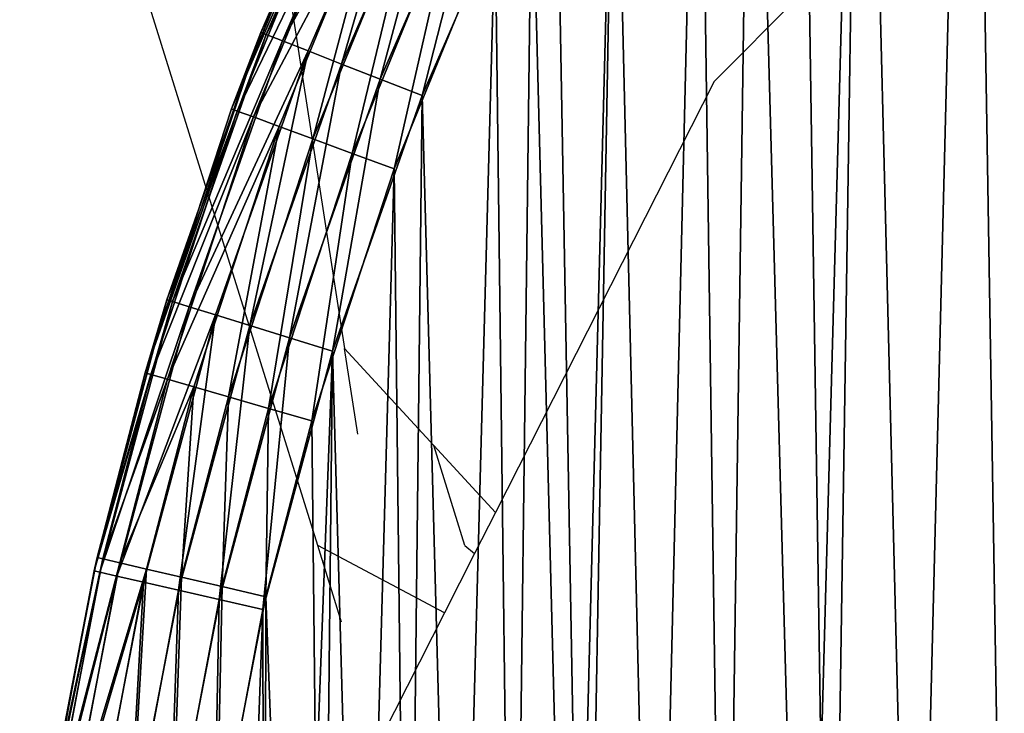
# Model space of a CAD drawing. Units: centimetres. Extents: x -102 to 367, y -97 to 139.
# Drawn here: x 0 to 2, y 22 to 24 of the extents above; entities that cross this region are included whole.
import ezdxf

# ---------------------------------------------------------------- set-up
doc = ezdxf.new("R2010")
doc.units = ezdxf.units.CM
doc.header["$LTSCALE"] = 2.54
doc.layers.get('0').update_dxf_attribs({"true_color": 0xfffafa})

# ---------------------------------------------------------------- blocks, each defined once
blk = doc.blocks.new('3DGeom~803_Defintion')
at = {"color": 140, "true_color": 0x00aaff}
mesh = blk.add_polyface(dxfattribs=at)
corners = [(2190.46, 2468.29, -98.01), (2188.81, 2425.66, -98.01), (2188.81, 2426.04, -98.01), (2190.4, 2383.77, -98.01), (2195.27, 2341.45, -98.01), (2194.8, 2506.79, -98.01), (2202.93, 2550.02, -98.01), (2203.42, 2299.19, -98.01), (2214.4, 2592.67, -98.01), (2210.97, 2270.14, -98.01), (2224.59, 2228.58, -98.01), (2229.18, 2634.82, -98.01), (2241.27, 2187.8, -98.01), (2247.29, 2676.5, -98.01), (2260.96, 2147.81, -98.01), (2251.32, 2684.78, -98.01), (2274.82, 2728.17, -98.01), (2283.61, 2108.64, -98.01), (2301.73, 2770.37, -98.01), (2291.5, 2096.23, -98.01), (2319.68, 2055.93, -98.01), (2332.02, 2811.44, -98.01), (2350.67, 2017.13, -98.01), (2365.7, 2851.37, -98.01), (2384.39, 1979.8, -98.01), (2398.71, 2886.13, -98.01), (2420.74, 1943.93, -98.01), (2442, 2926.65, -98.01), (2459.68, 1909.51, -98.01), (2488.53, 2965.11, -98.01), (2499.36, 1877.89, -98.01), (2538.22, 3001.54, -98.01), (2547.39, 1843.51, -98.01), (2591, 3035.91, -98.01), (2597.73, 1811.31, -98.01), (2646.82, 3068.18, -98.01), (2650.27, 1781.27, -98.01), (2687.36, 3089.33, -98.01), (2704.95, 1753.35, -98.01), (2752.49, 3119.77, -98.01), (2761.68, 1727.58, -98.01), (2819.83, 3147.15, -98.01), (2783.29, 1718.54, -98.01), (2848.8, 1693.55, -98.01), (2889.24, 3171.5, -98.01), (2915.8, 1671.46, -98.01), (2917.73, 2425.66, -98.01), (2960.57, 3192.81, -98.01), (2919.19, 2436.76, -98.01), (2923.48, 2447.1, -98.01), (2930.29, 2455.98, -98.01), (2939.17, 2462.79, -98.01), (2949.51, 2467.08, -98.01), (2960.61, 2468.54, -98.01), (3033.69, 3211.05, -98.01), (2971.71, 2467.08, -98.01), (2982.05, 2462.79, -98.01), (2990.93, 2455.98, -98.01), (2997.74, 2447.1, -98.01), (3002.03, 2436.76, -98.01), (3003.49, 2425.66, -98.01), (2984.21, 1652.23, -98.01), (2919.19, 2414.56, -98.01), (2923.48, 2404.22, -98.01), (2930.29, 2395.34, -98.01), (2939.17, 2388.53, -98.01), (2949.51, 2384.24, -98.01), (2960.61, 2382.78, -98.01), (2971.71, 2384.24, -98.01), (2982.05, 2388.53, -98.01), (2990.93, 2395.34, -98.01), (3053.94, 1635.83, -98.01), (2997.74, 2404.22, -98.01), (3002.03, 2414.56, -98.01), (3108.44, 3226.2, -98.01), (3124.92, 1622.24, -98.01), (3177.34, 3237.18, -98.01), (3197.09, 1611.49, -98.01), (3255.92, 3246.39, -98.01), (3270.39, 1603.61, -98.01), (3334.43, 3252.15, -98.01), (3344.77, 1598.66, -98.01), (3412.8, 3254.55, -98.01), (3390.34, 1597.12, -98.01), (3469.24, 1597.1, -98.01), (3490.95, 3253.63, -98.01), (3547.9, 1600.43, -98.01), (3568.79, 3249.43, -98.01), (3626.12, 1607.11, -98.01), (3646.25, 3241.94, -98.01), (3703.71, 1617.13, -98.01), (3705.7, 3233.89, -98.01), (3780.51, 1630.49, -98.01), (3776.24, 3221.66, -98.01), (3845.38, 3206.73, -98.01), (3856.35, 1647.23, -98.01), (3856.96, 2425.66, -98.01), (3913.06, 3189.13, -98.01), (3858.42, 2436.76, -98.01), (3862.71, 2447.1, -98.01), (3869.52, 2455.98, -98.01), (3878.4, 2462.79, -98.01), (3888.74, 2467.08, -98.01), (3899.84, 2468.54, -98.01), (3910.94, 2467.08, -98.01), (3921.28, 2462.79, -98.01), (3979.23, 3168.87, -98.01), (3930.16, 2455.98, -98.01), (3936.97, 2447.1, -98.01), (3941.26, 2436.76, -98.01), (3942.72, 2425.66, -98.01), (3953.3, 1674.13, -98.01), (4021.68, 1697.15, -98.01), (4043.8, 3145.95, -98.01), (4087.68, 1722.89, -98.01), (4106.71, 3120.32, -98.01), (4151.19, 1751.29, -98.01), (4167.86, 3091.93, -98.01), (4212.1, 1782.31, -98.01), (4184.61, 3083.5, -98.01), (4237.01, 3055.13, -98.01), (4270.3, 1815.93, -98.01), (4287.2, 3024.8, -98.01), (4325.69, 1852.18, -98.01), (4335.12, 2992.5, -98.01), (4339.71, 1862.11, -98.01), (4380.68, 2958.21, -98.01), (4386.84, 1898.04, -98.01), (4423.8, 2921.9, -98.01), (4430.69, 1935.62, -98.01), (4453.99, 2893.78, -98.01), (4471.24, 1974.81, -98.01), (4488.81, 2857.92, -98.01), (4508.46, 2015.59, -98.01), (4520.95, 2820.76, -98.01), (4542.32, 2058.01, -98.01), (4550.35, 2782.31, -98.01), (4546.24, 2063.33, -98.01), (4573.92, 2103.98, -98.01), (4576.93, 2742.54, -98.01), (4598.21, 2145.44, -98.01), (4603, 2696.86, -98.01), (4619.15, 2187.73, -98.01), (4622.12, 2656.88, -98.01), (4636.71, 2230.91, -98.01), (4638.2, 2616.27, -98.01), (4645.02, 2255.36, -98.01), (4651.21, 2575.03, -98.01), (4656.62, 2297.44, -98.01), (4661.1, 2533.17, -98.01), (4664.93, 2339.82, -98.01), (4665.53, 2507.61, -98.01), (4669.95, 2382.54, -98.01), (4670.21, 2465.39, -98.01), (4671.64, 2425.66, -98.01), (3931.06, 1667.39, -98.01), (3858.42, 2414.56, -98.01), (3862.71, 2404.22, -98.01), (3869.52, 2395.34, -98.01), (3878.4, 2388.53, -98.01), (3888.74, 2384.24, -98.01), (3899.84, 2382.78, -98.01), (3910.94, 2384.24, -98.01), (3921.28, 2388.53, -98.01), (3930.16, 2395.34, -98.01), (3936.97, 2404.22, -98.01), (3941.26, 2414.56, -98.01)]
mesh.append_faces([[corners[k] for k in face] for face in [(0, 1, 2), (152, 153, 154)]], dxfattribs={"vtx0": -1, "color": 140})
mesh.append_faces([[corners[k] for k in face] for face in [(1, 0, 3), (3, 0, 4), (4, 6, 7), (7, 8, 9), (9, 8, 10), (10, 11, 12), (12, 13, 14), (14, 16, 17), (17, 18, 19), (19, 18, 20), (20, 21, 22), (22, 23, 24), (24, 25, 26), (26, 27, 28), (28, 29, 30), (30, 31, 32), (32, 33, 34), (34, 35, 36), (36, 37, 38), (38, 39, 40), (40, 41, 42), (42, 41, 43), (43, 44, 45), (46, 47, 48), (48, 47, 49), (49, 47, 50), (50, 47, 51), (51, 47, 52), (52, 47, 53), (53, 54, 55), (55, 54, 56), (56, 54, 57), (57, 54, 58), (58, 54, 59), (59, 54, 60), (61, 70, 71), (71, 74, 75), (75, 76, 77), (77, 78, 79), (79, 80, 81), (81, 82, 83), (83, 82, 84), (84, 85, 86), (86, 87, 88), (88, 89, 90), (90, 91, 92), (92, 94, 95), (96, 97, 98), (98, 97, 99), (99, 97, 100), (100, 97, 101), (101, 97, 102), (102, 97, 103), (103, 97, 104), (104, 97, 105), (105, 106, 107), (107, 106, 108), (108, 106, 109), (109, 106, 110), (111, 106, 112), (112, 113, 114), (114, 115, 116), (116, 117, 118), (118, 120, 121), (121, 122, 123), (123, 124, 125), (125, 126, 127), (127, 128, 129), (129, 130, 131), (131, 132, 133), (133, 134, 135), (135, 136, 137), (137, 136, 138), (138, 139, 140), (140, 141, 142), (142, 143, 144), (144, 145, 146), (146, 147, 148), (148, 149, 150), (150, 151, 152), (155, 165, 111)]], dxfattribs={"vtx0": -1, "vtx1": -1, "color": 140})
mesh.append_faces([[corners[k] for k in face] for face in [(45, 44, 46), (71, 60, 54), (95, 94, 96), (110, 106, 111)]], dxfattribs={"vtx0": -1, "vtx1": -1, "vtx2": -1, "color": 140})
mesh.append_faces([[corners[k] for k in face] for face in [(4, 0, 5), (4, 5, 6), (7, 6, 8), (10, 8, 11), (12, 11, 13), (14, 13, 15), (14, 15, 16), (17, 16, 18), (20, 18, 21), (22, 21, 23), (24, 23, 25), (26, 25, 27), (28, 27, 29), (30, 29, 31), (32, 31, 33), (34, 33, 35), (36, 35, 37), (38, 37, 39), (40, 39, 41), (43, 41, 44), (46, 44, 47), (53, 47, 54), (46, 61, 45), (61, 46, 62), (61, 62, 63), (61, 63, 64), (61, 64, 65), (61, 65, 66), (61, 66, 67), (61, 67, 68), (61, 68, 69), (61, 69, 70), (71, 70, 72), (71, 72, 73), (71, 73, 60), (71, 54, 74), (75, 74, 76), (77, 76, 78), (79, 78, 80), (81, 80, 82), (84, 82, 85), (86, 85, 87), (88, 87, 89), (90, 89, 91), (92, 91, 93), (92, 93, 94), (96, 94, 97), (105, 97, 106), (112, 106, 113), (114, 113, 115), (116, 115, 117), (118, 117, 119), (118, 119, 120), (121, 120, 122), (123, 122, 124), (125, 124, 126), (127, 126, 128), (129, 128, 130), (131, 130, 132), (133, 132, 134), (135, 134, 136), (138, 136, 139), (140, 139, 141), (142, 141, 143), (144, 143, 145), (146, 145, 147), (148, 147, 149), (150, 149, 151), (152, 151, 153), (96, 155, 95), (155, 96, 156), (155, 156, 157), (155, 157, 158), (155, 158, 159), (155, 159, 160), (155, 160, 161), (155, 161, 162), (155, 162, 163), (155, 163, 164), (155, 164, 165), (111, 165, 166), (111, 166, 110)]], dxfattribs={"vtx0": -1, "vtx2": -1, "color": 140})
mesh = blk.add_polyface(dxfattribs=at)
corners = [(2190.46, 2383.03), (2188.81, 2425.66), (2188.81, 2425.28), (2190.4, 2467.54), (2195.27, 2509.87), (2194.8, 2344.53), (2202.93, 2301.3), (2203.42, 2552.12), (2214.4, 2258.65), (2210.97, 2581.18), (2224.59, 2622.74), (2229.18, 2216.5), (2241.27, 2663.52), (2247.29, 2174.82), (2260.96, 2703.51), (2251.32, 2166.54), (2274.82, 2123.15), (2283.61, 2742.68), (2301.73, 2080.95), (2291.5, 2755.09), (2319.68, 2795.39), (2332.02, 2039.88), (2350.67, 2834.19), (2365.7, 1999.94), (2384.39, 2871.52), (2398.71, 1965.19), (2420.74, 2907.39), (2442, 1924.67), (2459.68, 2941.81), (2488.53, 1886.21), (2499.36, 2973.42), (2538.22, 1849.78), (2547.39, 3007.81), (2591, 1815.41), (2597.73, 3040.01), (2646.82, 1783.14), (2650.27, 3070.05), (2687.36, 1761.98), (2704.95, 3097.96), (2752.49, 1731.55), (2761.68, 3123.74), (2819.83, 1704.17), (2783.29, 3132.78), (2848.8, 3157.77), (2889.24, 1679.82), (2915.8, 3179.85), (2903.44, 2425.66), (2905.39, 2440.46), (2911.1, 2454.24), (2920.19, 2466.08), (2984.21, 3199.09), (2932.03, 2475.17), (2945.81, 2480.88), (2960.61, 2482.83), (2975.41, 2480.88), (2989.2, 2475.17), (3053.94, 3215.49), (3001.04, 2466.08), (3010.12, 2454.24), (3015.83, 2440.46), (3017.78, 2425.66), (3033.69, 1640.27), (3108.44, 1625.12), (3124.92, 3229.08), (3177.34, 1614.13), (3197.09, 3239.83), (3255.92, 1604.93), (3270.39, 3247.71), (3334.43, 1599.17), (3344.77, 3252.66), (3412.8, 1596.77), (3390.34, 3254.2), (3469.24, 3254.22), (3490.95, 1597.68), (3547.9, 3250.88), (3568.79, 1601.89), (3626.12, 3244.21), (3646.25, 1609.38), (3703.71, 3234.19), (3705.7, 1617.43), (3780.51, 3220.82), (3776.24, 1629.66), (3845.38, 1644.58), (3842.67, 2425.66), (3844.62, 2410.86), (3850.33, 2397.07), (3913.06, 1662.18), (3859.41, 2385.23), (3871.25, 2376.15), (3885.04, 2370.44), (3899.84, 2368.49), (3914.64, 2370.44), (3979.23, 1682.44), (3928.42, 2376.15), (3940.26, 2385.23), (3949.35, 2397.07), (3955.06, 2410.86), (3957.01, 2425.66), (3856.35, 3204.09), (3844.62, 2440.46), (3850.33, 2454.24), (3859.41, 2466.08), (3931.06, 3183.93), (3871.25, 2475.17), (3885.04, 2480.88), (3899.84, 2482.83), (3914.64, 2480.88), (3928.42, 2475.17), (3940.26, 2466.08), (3953.3, 3177.19), (3949.35, 2454.24), (3955.06, 2440.46), (4021.68, 3154.17), (4043.8, 1705.37), (4087.68, 3128.43), (4106.71, 1731), (4151.19, 3100.03), (4167.86, 1759.38), (4212.1, 3069.01), (4184.61, 1767.82), (4237.01, 1796.18), (4270.3, 3035.39), (4287.2, 1826.52), (4325.69, 2999.14), (4335.12, 1858.82), (4339.71, 2989.21), (4380.68, 1893.1), (4386.84, 2953.28), (4423.8, 1929.41), (4430.69, 2915.7), (4453.99, 1957.54), (4471.24, 2876.51), (4488.81, 1993.4), (4508.46, 2835.73), (4520.95, 2030.55), (4542.32, 2793.31), (4550.35, 2069.01), (4546.24, 2787.99), (4573.92, 2747.34), (4576.93, 2108.78), (4598.21, 2705.88), (4603, 2154.46), (4619.15, 2663.58), (4622.12, 2194.43), (4636.71, 2620.41), (4638.2, 2235.05), (4645.02, 2595.96), (4651.21, 2276.29), (4656.62, 2553.87), (4661.1, 2318.15), (4664.93, 2511.5), (4665.53, 2343.71), (4669.95, 2468.78), (4670.21, 2385.93), (4671.64, 2425.66), (2960.57, 1658.51), (2905.39, 2410.86), (2911.1, 2397.07), (2920.19, 2385.23), (2932.03, 2376.15), (2945.81, 2370.44), (2960.61, 2368.49), (2975.41, 2370.44), (2989.2, 2376.15), (3001.04, 2385.23), (3010.12, 2397.07), (3015.83, 2410.86)]
mesh.append_faces([[corners[k] for k in face] for face in [(0, 1, 2), (152, 153, 154)]], dxfattribs={"vtx0": -1, "color": 140})
mesh.append_faces([[corners[k] for k in face] for face in [(1, 0, 3), (3, 0, 4), (4, 6, 7), (7, 8, 9), (9, 8, 10), (10, 11, 12), (12, 13, 14), (14, 16, 17), (17, 18, 19), (19, 18, 20), (20, 21, 22), (22, 23, 24), (24, 25, 26), (26, 27, 28), (28, 29, 30), (30, 31, 32), (32, 33, 34), (34, 35, 36), (36, 37, 38), (38, 39, 40), (40, 41, 42), (42, 41, 43), (43, 44, 45), (45, 49, 50), (50, 55, 56), (56, 62, 63), (63, 64, 65), (65, 66, 67), (67, 68, 69), (69, 70, 71), (71, 70, 72), (72, 73, 74), (74, 75, 76), (76, 77, 78), (78, 79, 80), (83, 82, 84), (84, 82, 85), (85, 86, 87), (87, 86, 88), (88, 86, 89), (89, 86, 90), (90, 86, 91), (91, 92, 93), (93, 92, 94), (94, 92, 95), (95, 92, 96), (96, 92, 97), (98, 101, 102), (102, 108, 109), (109, 111, 112), (112, 113, 114), (114, 115, 116), (116, 117, 118), (118, 120, 121), (121, 122, 123), (123, 124, 125), (125, 126, 127), (127, 128, 129), (129, 130, 131), (131, 132, 133), (133, 134, 135), (135, 136, 137), (137, 136, 138), (138, 139, 140), (140, 141, 142), (142, 143, 144), (144, 145, 146), (146, 147, 148), (148, 149, 150), (150, 151, 152), (155, 46, 44), (46, 155, 156), (156, 155, 157), (157, 155, 158), (158, 155, 159), (159, 155, 160), (160, 155, 161), (161, 61, 162), (162, 61, 163), (163, 61, 164), (164, 61, 165), (165, 61, 166), (166, 61, 60)]], dxfattribs={"vtx0": -1, "vtx1": -1, "color": 140})
mesh.append_faces([[corners[k] for k in face] for face in [(45, 44, 46), (56, 60, 61), (80, 82, 83), (112, 97, 92)]], dxfattribs={"vtx0": -1, "vtx1": -1, "vtx2": -1, "color": 140})
mesh.append_faces([[corners[k] for k in face] for face in [(4, 0, 5), (4, 5, 6), (7, 6, 8), (10, 8, 11), (12, 11, 13), (14, 13, 15), (14, 15, 16), (17, 16, 18), (20, 18, 21), (22, 21, 23), (24, 23, 25), (26, 25, 27), (28, 27, 29), (30, 29, 31), (32, 31, 33), (34, 33, 35), (36, 35, 37), (38, 37, 39), (40, 39, 41), (43, 41, 44), (45, 46, 47), (45, 47, 48), (45, 48, 49), (50, 49, 51), (50, 51, 52), (50, 52, 53), (50, 53, 54), (50, 54, 55), (56, 55, 57), (56, 57, 58), (56, 58, 59), (56, 59, 60), (56, 61, 62), (63, 62, 64), (65, 64, 66), (67, 66, 68), (69, 68, 70), (72, 70, 73), (74, 73, 75), (76, 75, 77), (78, 77, 79), (80, 79, 81), (80, 81, 82), (85, 82, 86), (91, 86, 92), (83, 98, 80), (98, 83, 99), (98, 99, 100), (98, 100, 101), (102, 101, 103), (102, 103, 104), (102, 104, 105), (102, 105, 106), (102, 106, 107), (102, 107, 108), (109, 108, 110), (109, 110, 111), (112, 111, 97), (112, 92, 113), (114, 113, 115), (116, 115, 117), (118, 117, 119), (118, 119, 120), (121, 120, 122), (123, 122, 124), (125, 124, 126), (127, 126, 128), (129, 128, 130), (131, 130, 132), (133, 132, 134), (135, 134, 136), (138, 136, 139), (140, 139, 141), (142, 141, 143), (144, 143, 145), (146, 145, 147), (148, 147, 149), (150, 149, 151), (152, 151, 153), (161, 155, 61)]], dxfattribs={"vtx0": -1, "vtx2": -1, "color": 140})
mesh = blk.add_polyface(dxfattribs=at)
corners = [(2202.57, 2645.26, -69.42), (2222.38, 2688.4, -76.82), (2203.48, 2644.9, -76.82), (2221.5, 2688.81, -69.42)]
mesh.append_faces([[corners[k] for k in face] for face in [(0, 1, 2), (1, 0, 3)]], dxfattribs={"vtx0": -1, "color": 140})
mesh = blk.add_polyface(dxfattribs=at)
corners = [(2203.48, 2644.9, -76.82), (2224.96, 2687.16, -83.71), (2206.14, 2643.86, -83.71), (2222.38, 2688.4, -76.82)]
mesh.append_faces([[corners[k] for k in face] for face in [(0, 1, 2), (1, 0, 3)]], dxfattribs={"vtx0": -1, "color": 140})
mesh = blk.add_polyface(dxfattribs=at)
corners = [(2206.14, 2643.86, -83.71), (2229.05, 2685.21, -89.63), (2210.37, 2642.2, -89.63), (2224.96, 2687.16, -83.71)]
mesh.append_faces([[corners[k] for k in face] for face in [(0, 1, 2), (1, 0, 3)]], dxfattribs={"vtx0": -1, "color": 140})
mesh = blk.add_polyface(dxfattribs=at)
corners = [(2229.05, 2685.21, -89.63), (2215.88, 2640.04, -94.18), (2210.37, 2642.2, -89.63), (2234.4, 2682.66, -94.18)]
mesh.append_faces([[corners[k] for k in face] for face in [(0, 1, 2), (1, 0, 3)]], dxfattribs={"vtx0": -1, "color": 140})
mesh = blk.add_polyface(dxfattribs=at)
corners = [(2234.4, 2682.66, -94.18), (2222.29, 2637.52, -97.03), (2215.88, 2640.04, -94.18), (2240.62, 2679.69, -97.03)]
mesh.append_faces([[corners[k] for k in face] for face in [(0, 1, 2), (1, 0, 3)]], dxfattribs={"vtx0": -1, "color": 140})
mesh = blk.add_polyface(dxfattribs=at)
corners = [(2240.62, 2679.69, -97.03), (2229.18, 2634.82, -98.01), (2222.29, 2637.52, -97.03), (2247.29, 2676.5, -98.01)]
mesh.append_faces([[corners[k] for k in face] for face in [(0, 1, 2), (1, 0, 3)]], dxfattribs={"vtx0": -1, "color": 140})
mesh = blk.add_polyface(dxfattribs=at)
corners = [(2216.1, 2674.86, -21.19), (2197.76, 2632.62, -28.59), (2198.68, 2632.28, -21.19), (2215.21, 2675.26, -28.59)]
mesh.append_faces([[corners[k] for k in face] for face in [(0, 1, 2), (1, 0, 3)]], dxfattribs={"vtx0": -1, "color": 140})
mesh = blk.add_polyface(dxfattribs=at)
corners = [(2218.7, 2673.69, -14.29), (2198.68, 2632.28, -21.19), (2201.36, 2631.3, -14.29), (2216.1, 2674.86, -21.19)]
mesh.append_faces([[corners[k] for k in face] for face in [(0, 1, 2), (1, 0, 3)]], dxfattribs={"vtx0": -1, "color": 140})
mesh = blk.add_polyface(dxfattribs=at)
corners = [(2222.85, 2671.82, -8.37), (2201.36, 2631.3, -14.29), (2205.62, 2629.73, -8.37), (2218.7, 2673.69, -14.29)]
mesh.append_faces([[corners[k] for k in face] for face in [(0, 1, 2), (1, 0, 3)]], dxfattribs={"vtx0": -1, "color": 140})
mesh = blk.add_polyface(dxfattribs=at)
corners = [(2211.18, 2627.68, -3.83), (2222.85, 2671.82, -8.37), (2205.62, 2629.73, -8.37), (2228.24, 2669.39, -3.83)]
mesh.append_faces([[corners[k] for k in face] for face in [(0, 1, 2), (1, 0, 3)]], dxfattribs={"vtx0": -1, "color": 140})
mesh = blk.add_polyface(dxfattribs=at)
corners = [(2217.65, 2625.3, -0.97), (2228.24, 2669.39, -3.83), (2211.18, 2627.68, -3.83), (2234.53, 2666.56, -0.97)]
mesh.append_faces([[corners[k] for k in face] for face in [(0, 1, 2), (1, 0, 3)]], dxfattribs={"vtx0": -1, "color": 140})
mesh = blk.add_polyface(dxfattribs=at)
corners = [(2224.59, 2622.74), (2234.53, 2666.56, -0.97), (2217.65, 2625.3, -0.97), (2241.27, 2663.52)]
mesh.append_faces([[corners[k] for k in face] for face in [(0, 1, 2), (1, 0, 3)]], dxfattribs={"vtx0": -1, "color": 140})
mesh = blk.add_polyface(dxfattribs=at)
corners = [(2209.36, 2660.96, -28.59), (2209.39, 2660.94, -69.42), (2197.76, 2632.62, -28.59)]
mesh.append_faces([[corners[k] for k in face] for face in [(0, 1, 2)]], dxfattribs={"color": 140})
mesh = blk.add_polyface(dxfattribs=at)
corners = [(2209.39, 2660.94, -69.42), (2202.57, 2645.26, -69.42), (2197.76, 2632.62, -28.59)]
mesh.append_faces([[corners[k] for k in face] for face in [(0, 1, 2)]], dxfattribs={"color": 140})
mesh = blk.add_polyface(dxfattribs=at)
corners = [(2202.57, 2645.26, -69.42), (2183.5, 2589.07, -28.59), (2197.76, 2632.62, -28.59)]
mesh.append_faces([[corners[k] for k in face] for face in [(0, 1, 2)]], dxfattribs={"color": 140})
mesh = blk.add_polyface(dxfattribs=at)
corners = [(2202.57, 2645.26, -69.42), (2187.09, 2601.12, -69.42), (2183.5, 2589.07, -28.59)]
mesh.append_faces([[corners[k] for k in face] for face in [(0, 1, 2)]], dxfattribs={"color": 140})
mesh = blk.add_polyface(dxfattribs=at)
corners = [(2187.09, 2601.12, -69.42), (2203.48, 2644.9, -76.82), (2188.02, 2600.84, -76.82), (2202.57, 2645.26, -69.42)]
mesh.append_faces([[corners[k] for k in face] for face in [(0, 1, 2), (1, 0, 3)]], dxfattribs={"vtx0": -1, "color": 140})
mesh = blk.add_polyface(dxfattribs=at)
corners = [(2188.02, 2600.84, -76.82), (2206.14, 2643.86, -83.71), (2190.75, 2599.99, -83.71), (2203.48, 2644.9, -76.82)]
mesh.append_faces([[corners[k] for k in face] for face in [(0, 1, 2), (1, 0, 3)]], dxfattribs={"vtx0": -1, "color": 140})
mesh = blk.add_polyface(dxfattribs=at)
corners = [(2190.75, 2599.99, -83.71), (2210.37, 2642.2, -89.63), (2195.09, 2598.65, -89.63), (2206.14, 2643.86, -83.71)]
mesh.append_faces([[corners[k] for k in face] for face in [(0, 1, 2), (1, 0, 3)]], dxfattribs={"vtx0": -1, "color": 140})
mesh = blk.add_polyface(dxfattribs=at)
corners = [(2210.37, 2642.2, -89.63), (2200.75, 2596.9, -94.18), (2195.09, 2598.65, -89.63), (2215.88, 2640.04, -94.18)]
mesh.append_faces([[corners[k] for k in face] for face in [(0, 1, 2), (1, 0, 3)]], dxfattribs={"vtx0": -1, "color": 140})
mesh = blk.add_polyface(dxfattribs=at)
corners = [(2215.88, 2640.04, -94.18), (2207.33, 2594.86, -97.03), (2200.75, 2596.9, -94.18), (2222.29, 2637.52, -97.03)]
mesh.append_faces([[corners[k] for k in face] for face in [(0, 1, 2), (1, 0, 3)]], dxfattribs={"vtx0": -1, "color": 140})
mesh = blk.add_polyface(dxfattribs=at)
corners = [(2222.29, 2637.52, -97.03), (2214.4, 2592.67, -98.01), (2207.33, 2594.86, -97.03), (2229.18, 2634.82, -98.01)]
mesh.append_faces([[corners[k] for k in face] for face in [(0, 1, 2), (1, 0, 3)]], dxfattribs={"vtx0": -1, "color": 140})
mesh = blk.add_polyface(dxfattribs=at)
corners = [(2198.68, 2632.28, -21.19), (2183.5, 2589.07, -28.59), (2184.43, 2588.8, -21.19), (2197.76, 2632.62, -28.59)]
mesh.append_faces([[corners[k] for k in face] for face in [(0, 1, 2), (1, 0, 3)]], dxfattribs={"vtx0": -1, "color": 140})
mesh = blk.add_polyface(dxfattribs=at)
corners = [(2201.36, 2631.3, -14.29), (2184.43, 2588.8, -21.19), (2187.18, 2588.02, -14.29), (2198.68, 2632.28, -21.19)]
mesh.append_faces([[corners[k] for k in face] for face in [(0, 1, 2), (1, 0, 3)]], dxfattribs={"vtx0": -1, "color": 140})
mesh = blk.add_polyface(dxfattribs=at)
corners = [(2205.62, 2629.73, -8.37), (2187.18, 2588.02, -14.29), (2191.54, 2586.76, -8.37), (2201.36, 2631.3, -14.29)]
mesh.append_faces([[corners[k] for k in face] for face in [(0, 1, 2), (1, 0, 3)]], dxfattribs={"vtx0": -1, "color": 140})
mesh = blk.add_polyface(dxfattribs=at)
corners = [(2197.23, 2585.12, -3.83), (2205.62, 2629.73, -8.37), (2191.54, 2586.76, -8.37), (2211.18, 2627.68, -3.83)]
mesh.append_faces([[corners[k] for k in face] for face in [(0, 1, 2), (1, 0, 3)]], dxfattribs={"vtx0": -1, "color": 140})
mesh = blk.add_polyface(dxfattribs=at)
corners = [(2203.86, 2583.22, -0.97), (2211.18, 2627.68, -3.83), (2197.23, 2585.12, -3.83), (2217.65, 2625.3, -0.97)]
mesh.append_faces([[corners[k] for k in face] for face in [(0, 1, 2), (1, 0, 3)]], dxfattribs={"vtx0": -1, "color": 140})
mesh = blk.add_polyface(dxfattribs=at)
corners = [(2210.97, 2581.18), (2217.65, 2625.3, -0.97), (2203.86, 2583.22, -0.97), (2224.59, 2622.74)]
mesh.append_faces([[corners[k] for k in face] for face in [(0, 1, 2), (1, 0, 3)]], dxfattribs={"vtx0": -1, "color": 140})
mesh = blk.add_polyface(dxfattribs=at)
corners = [(2175.07, 2556.38, -69.42), (2188.02, 2600.84, -76.82), (2176.02, 2556.16, -76.82), (2187.09, 2601.12, -69.42)]
mesh.append_faces([[corners[k] for k in face] for face in [(0, 1, 2), (1, 0, 3)]], dxfattribs={"vtx0": -1, "color": 140})
mesh = blk.add_polyface(dxfattribs=at)
corners = [(2176.02, 2556.16, -76.82), (2190.75, 2599.99, -83.71), (2178.8, 2555.53, -83.71), (2188.02, 2600.84, -76.82)]
mesh.append_faces([[corners[k] for k in face] for face in [(0, 1, 2), (1, 0, 3)]], dxfattribs={"vtx0": -1, "color": 140})
mesh = blk.add_polyface(dxfattribs=at)
corners = [(2187.09, 2601.12, -69.42), (2177.11, 2564.49, -28.59), (2183.5, 2589.07, -28.59)]
mesh.append_faces([[corners[k] for k in face] for face in [(0, 1, 2)]], dxfattribs={"color": 140})
mesh = blk.add_polyface(dxfattribs=at)
corners = [(2187.09, 2601.12, -69.42), (2177.24, 2564.45, -69.42), (2177.11, 2564.49, -28.59)]
mesh.append_faces([[corners[k] for k in face] for face in [(0, 1, 2)]], dxfattribs={"color": 140})
mesh = blk.add_polyface(dxfattribs=at)
corners = [(2178.8, 2555.53, -83.71), (2195.09, 2598.65, -89.63), (2183.23, 2554.52, -89.63), (2190.75, 2599.99, -83.71)]
mesh.append_faces([[corners[k] for k in face] for face in [(0, 1, 2), (1, 0, 3)]], dxfattribs={"vtx0": -1, "color": 140})
mesh = blk.add_polyface(dxfattribs=at)
corners = [(2195.09, 2598.65, -89.63), (2189, 2553.2, -94.18), (2183.23, 2554.52, -89.63), (2200.75, 2596.9, -94.18)]
mesh.append_faces([[corners[k] for k in face] for face in [(0, 1, 2), (1, 0, 3)]], dxfattribs={"vtx0": -1, "color": 140})
mesh = blk.add_polyface(dxfattribs=at)
corners = [(2200.75, 2596.9, -94.18), (2195.72, 2551.66, -97.03), (2189, 2553.2, -94.18), (2207.33, 2594.86, -97.03)]
mesh.append_faces([[corners[k] for k in face] for face in [(0, 1, 2), (1, 0, 3)]], dxfattribs={"vtx0": -1, "color": 140})
mesh = blk.add_polyface(dxfattribs=at)
corners = [(2207.33, 2594.86, -97.03), (2202.93, 2550.02, -98.01), (2195.72, 2551.66, -97.03), (2214.4, 2592.67, -98.01)]
mesh.append_faces([[corners[k] for k in face] for face in [(0, 1, 2), (1, 0, 3)]], dxfattribs={"vtx0": -1, "color": 140})
mesh = blk.add_polyface(dxfattribs=at)
corners = [(2184.43, 2588.8, -21.19), (2175.58, 2558.6, -28.59), (2176.53, 2558.37, -21.19), (2183.5, 2589.07, -28.59)]
mesh.append_faces([[corners[k] for k in face] for face in [(0, 1, 2), (1, 0, 3)]], dxfattribs={"vtx0": -1, "color": 140})
mesh = blk.add_polyface(dxfattribs=at)
corners = [(2187.18, 2588.02, -14.29), (2176.53, 2558.37, -21.19), (2179.31, 2557.73, -14.29), (2184.43, 2588.8, -21.19)]
mesh.append_faces([[corners[k] for k in face] for face in [(0, 1, 2), (1, 0, 3)]], dxfattribs={"vtx0": -1, "color": 140})
mesh = blk.add_polyface(dxfattribs=at)
corners = [(2191.54, 2586.76, -8.37), (2179.31, 2557.73, -14.29), (2183.73, 2556.7, -8.37), (2187.18, 2588.02, -14.29)]
mesh.append_faces([[corners[k] for k in face] for face in [(0, 1, 2), (1, 0, 3)]], dxfattribs={"vtx0": -1, "color": 140})
mesh = blk.add_polyface(dxfattribs=at)
corners = [(2189.5, 2555.36, -3.83), (2191.54, 2586.76, -8.37), (2183.73, 2556.7, -8.37), (2197.23, 2585.12, -3.83)]
mesh.append_faces([[corners[k] for k in face] for face in [(0, 1, 2), (1, 0, 3)]], dxfattribs={"vtx0": -1, "color": 140})
mesh = blk.add_polyface(dxfattribs=at)
corners = [(2196.21, 2553.8, -0.97), (2197.23, 2585.12, -3.83), (2189.5, 2555.36, -3.83), (2203.86, 2583.22, -0.97)]
mesh.append_faces([[corners[k] for k in face] for face in [(0, 1, 2), (1, 0, 3)]], dxfattribs={"vtx0": -1, "color": 140})
mesh = blk.add_polyface(dxfattribs=at)
corners = [(2203.42, 2552.12), (2203.86, 2583.22, -0.97), (2196.21, 2553.8, -0.97), (2210.97, 2581.18)]
mesh.append_faces([[corners[k] for k in face] for face in [(0, 1, 2), (1, 0, 3)]], dxfattribs={"vtx0": -1, "color": 140})
mesh = blk.add_polyface(dxfattribs=at)
corners = [(2177.24, 2564.45, -69.42), (2175.07, 2556.38, -69.42), (2175.58, 2558.6, -28.59)]
mesh.append_faces([[corners[k] for k in face] for face in [(0, 1, 2)]], dxfattribs={"color": 140})
mesh = blk.add_polyface(dxfattribs=at)
corners = [(2177.11, 2564.49, -28.59), (2177.24, 2564.45, -69.42), (2175.58, 2558.6, -28.59)]
mesh.append_faces([[corners[k] for k in face] for face in [(0, 1, 2)]], dxfattribs={"color": 140})
mesh = blk.add_polyface(dxfattribs=at)
corners = [(2175.58, 2558.6, -28.59), (2175.07, 2556.38, -69.42), (2167.01, 2514.21, -28.59)]
mesh.append_faces([[corners[k] for k in face] for face in [(0, 1, 2)]], dxfattribs={"color": 140})
mesh = blk.add_polyface(dxfattribs=at)
corners = [(2176.53, 2558.37, -21.19), (2167.01, 2514.21, -28.59), (2167.98, 2514.07, -21.19), (2175.58, 2558.6, -28.59)]
mesh.append_faces([[corners[k] for k in face] for face in [(0, 1, 2), (1, 0, 3)]], dxfattribs={"vtx0": -1, "color": 140})
mesh = blk.add_polyface(dxfattribs=at)
corners = [(2179.31, 2557.73, -14.29), (2167.98, 2514.07, -21.19), (2170.8, 2513.63, -14.29), (2176.53, 2558.37, -21.19)]
mesh.append_faces([[corners[k] for k in face] for face in [(0, 1, 2), (1, 0, 3)]], dxfattribs={"vtx0": -1, "color": 140})
mesh = blk.add_polyface(dxfattribs=at)
corners = [(2183.73, 2556.7, -8.37), (2170.8, 2513.63, -14.29), (2175.29, 2512.94, -8.37), (2179.31, 2557.73, -14.29)]
mesh.append_faces([[corners[k] for k in face] for face in [(0, 1, 2), (1, 0, 3)]], dxfattribs={"vtx0": -1, "color": 140})
mesh = blk.add_polyface(dxfattribs=at)
corners = [(2175.07, 2556.38, -69.42), (2166.53, 2510.98, -69.42), (2167.01, 2514.21, -28.59)]
mesh.append_faces([[corners[k] for k in face] for face in [(0, 1, 2)]], dxfattribs={"color": 140})
mesh = blk.add_polyface(dxfattribs=at)
corners = [(2166.53, 2510.98, -69.42), (2176.02, 2556.16, -76.82), (2167.49, 2510.84, -76.82), (2175.07, 2556.38, -69.42)]
mesh.append_faces([[corners[k] for k in face] for face in [(0, 1, 2), (1, 0, 3)]], dxfattribs={"vtx0": -1, "color": 140})
mesh = blk.add_polyface(dxfattribs=at)
corners = [(2167.49, 2510.84, -76.82), (2178.8, 2555.53, -83.71), (2170.31, 2510.42, -83.71), (2176.02, 2556.16, -76.82)]
mesh.append_faces([[corners[k] for k in face] for face in [(0, 1, 2), (1, 0, 3)]], dxfattribs={"vtx0": -1, "color": 140})
mesh = blk.add_polyface(dxfattribs=at)
corners = [(2181.14, 2512.04, -3.83), (2183.73, 2556.7, -8.37), (2175.29, 2512.94, -8.37), (2189.5, 2555.36, -3.83)]
mesh.append_faces([[corners[k] for k in face] for face in [(0, 1, 2), (1, 0, 3)]], dxfattribs={"vtx0": -1, "color": 140})
mesh = blk.add_polyface(dxfattribs=at)
corners = [(2170.31, 2510.42, -83.71), (2183.23, 2554.52, -89.63), (2174.81, 2509.75, -89.63), (2178.8, 2555.53, -83.71)]
mesh.append_faces([[corners[k] for k in face] for face in [(0, 1, 2), (1, 0, 3)]], dxfattribs={"vtx0": -1, "color": 140})
mesh = blk.add_polyface(dxfattribs=at)
corners = [(2183.23, 2554.52, -89.63), (2180.66, 2508.89, -94.18), (2174.81, 2509.75, -89.63), (2189, 2553.2, -94.18)]
mesh.append_faces([[corners[k] for k in face] for face in [(0, 1, 2), (1, 0, 3)]], dxfattribs={"vtx0": -1, "color": 140})
mesh = blk.add_polyface(dxfattribs=at)
corners = [(2187.96, 2510.99, -0.97), (2189.5, 2555.36, -3.83), (2181.14, 2512.04, -3.83), (2196.21, 2553.8, -0.97)]
mesh.append_faces([[corners[k] for k in face] for face in [(0, 1, 2), (1, 0, 3)]], dxfattribs={"vtx0": -1, "color": 140})
mesh = blk.add_polyface(dxfattribs=at)
corners = [(2189, 2553.2, -94.18), (2187.48, 2507.88, -97.03), (2180.66, 2508.89, -94.18), (2195.72, 2551.66, -97.03)]
mesh.append_faces([[corners[k] for k in face] for face in [(0, 1, 2), (1, 0, 3)]], dxfattribs={"vtx0": -1, "color": 140})
mesh = blk.add_polyface(dxfattribs=at)
corners = [(2195.27, 2509.87), (2196.21, 2553.8, -0.97), (2187.96, 2510.99, -0.97), (2203.42, 2552.12)]
mesh.append_faces([[corners[k] for k in face] for face in [(0, 1, 2), (1, 0, 3)]], dxfattribs={"vtx0": -1, "color": 140})
mesh = blk.add_polyface(dxfattribs=at)
corners = [(2195.72, 2551.66, -97.03), (2194.8, 2506.79, -98.01), (2187.48, 2507.88, -97.03), (2202.93, 2550.02, -98.01)]
mesh.append_faces([[corners[k] for k in face] for face in [(0, 1, 2), (1, 0, 3)]], dxfattribs={"vtx0": -1, "color": 140})
blk = doc.blocks.new('Group62')
at = {"color": 140, "true_color": 0x00aaff, "extrusion": (-2.97939e-16, -1.1342e-16, -1), "xscale": 0.01224409524850019, "yscale": 0.01224409524850019, "zscale": 0.01224409524850019, "rotation": 179.9999999999997}
blk.add_blockref('3DGeom~803_Defintion', (250.0653, 7.5071, 15.0089), dxfattribs=at)
blk = doc.blocks.new('Group61')
at = {"color": 0}
blk.add_blockref('Group62', (0, 0), dxfattribs=at)
blk = doc.blocks.new('1425')
for p, q in [((-154.0238, -4.9261), (-154.626, -2.9954)), ((-152.6882, -3.4509), (-153.2229, -3.9883)), ((-154.087, -3.7699), (-153.9696, -4.5276)), ((-153.2229, -3.9883), (-153.665, -4.8592)), ((-153.9428, -4.7006), (-153.9696, -4.5276)), ((-153.9696, -4.5276), (-153.7895, -4.7237)), ((-153.7264, -4.9261), (-153.7895, -4.7237)), ((-153.7895, -4.7237), (-153.665, -4.8592)), ((-153.665, -4.8592), (-153.7071, -4.9421)), ((-153.9755, -5.081), (-154.0238, -4.9261)), ((-153.7677, -5.0615), (-154.0238, -4.9261)), ((-153.7264, -4.9261), (-153.7071, -4.9421)), ((-153.7071, -4.9421), (-153.7677, -5.0615)), ((-153.7677, -5.0615), (-153.9903, -5.5))]:
    blk.add_line(p, q)
blk = doc.blocks.new('1425 2d')
blk.add_blockref('1425', (0, 0))

msp = doc.modelspace()

# ---------------------------------------------------------------- block references
msp.add_blockref('1425 2d', (154.3722, 27.5853, -0.0829))
at = {"color": 0, "extrusion": (0, -2.57086e-14, -1), "rotation": 180}
msp.add_blockref('Group61', (-223.3301, -1.1854, -49.6853), dxfattribs=at)

doc.saveas('drawing.dxf')
